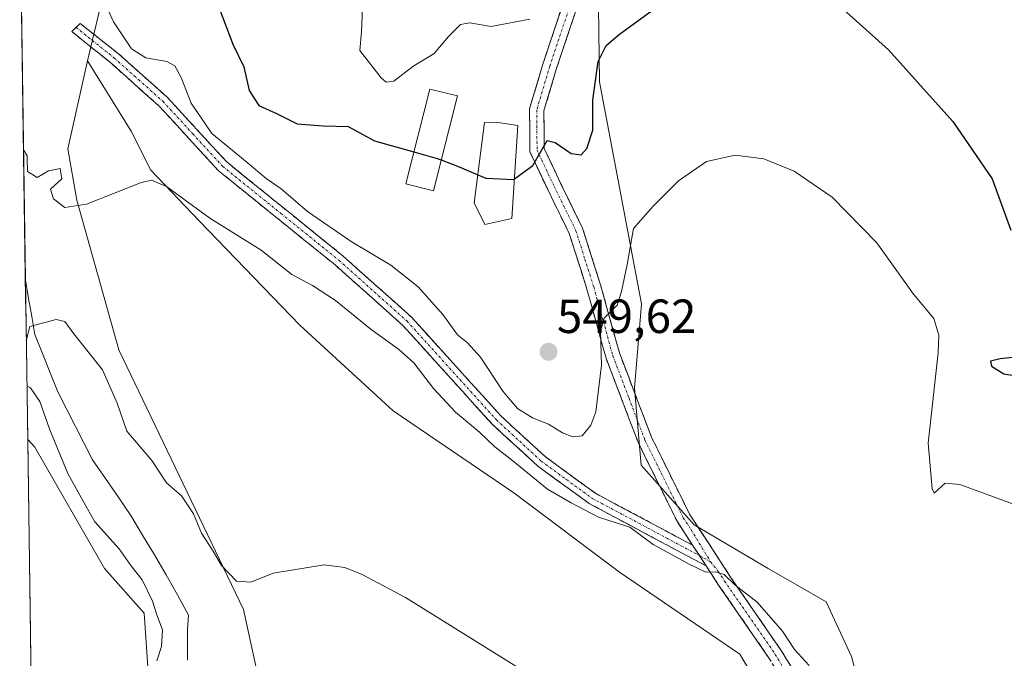
# Model space of a CAD drawing. Units: metres. Extents: x 600626 to 604072, y 4729164 to 4731528.
# Drawn here: x 600628 to 600833, y 4731213 to 4731346 of the extents above; entities that cross this region are included whole.
import ezdxf
from ezdxf.enums import TextEntityAlignment as Align

# ---------------------------------------------------------------- set-up
doc = ezdxf.new("R2010")
doc.units = ezdxf.units.M
doc.header["$MEASUREMENT"] = 0
doc.linetypes.add('TRAZO_Y_PUNTO', pattern=[1, 0.5, -0.25, 0, -0.25])
doc.linetypes.add('TRAZOSX2', pattern=[1.5, 1, -0.5])
for name, color, linetype, lineweight in [('Arbolado forestal CxS', 92, 'Continuous', 0), ('Camino', 19, 'TRAZOSX2', 0), ('Camino Cxs', 19, 'Continuous', 0), ('Camino eje', 19, 'TRAZO_Y_PUNTO', 0), ('Carátula', 7, 'Continuous', 5), ('Corriente natural lineal', 142, 'Continuous', 13), ('Cultivos herbáceos CxS', 92, 'Continuous', 0), ('Curva de nivel maestra', 36, 'Continuous', 30), ('Curva de nivel normal', 36, 'Continuous', 0), ('Edificación industrial', 135, 'Continuous', 13), ('Edificación industrial Cxs', 135, 'Continuous', 13), ('Matorral CxS', 135, 'Continuous', 0), ('Municipio CxS', 142, 'Continuous', 0), ('Punto de cota en terreno', 7, 'Continuous', 0), ('Rótulo de punto de cota en terreno', 19, 'Continuous', 0)]:
    doc.layers.add(name, color=color, linetype=linetype, lineweight=lineweight)
doc.styles.add('Arial', font='txt', dxfattribs={"height": 0.2})

# ---------------------------------------------------------------- blocks, each defined once
blk = doc.blocks.new('*U151')
at = {"layer": 'Cultivos herbáceos CxS', "color": 92, "linetype": 'Continuous', "lineweight": 0}
for points in [[(600629.9, 4731212.19, 536.63), (600629.23, 4731258.34, 537.28), (600630.74, 4731256.73, 536.91), (600645.28, 4731231.38, 536.21), (600653.6, 4731222.04, 535.02), (600655.15, 4731199.56, 534.44)], [(600686.1, 4731169.03, 530.65), (600674.38, 4731222.78, 534.42), (600648.32, 4731277.08, 537.71), (600639.52, 4731308.34, 539.85), (600637.6, 4731319.11, 540.59), (600641.77, 4731337.53, 542.61), (600650.86, 4731322.79, 541.55), (600654.97, 4731314.64, 540.17), (600665.1, 4731304.08, 539.45), (600686.17, 4731282.26, 537.86), (600705.7, 4731264.34, 537.46), (600730.94, 4731247.19, 537.93), (600752.98, 4731230.6, 537.18), (600778.2, 4731213.42, 537.15), (600791.5, 4731190.93, 537.39)], [(600806.69, 4731193.85, 539.58), (600801.52, 4731212.98, 540.28), (600796.24, 4731224.42, 540.81), (600784.13, 4731231.39, 541.21), (600768.64, 4731240.52, 540.81), (600757.51, 4731252.94, 542.47), (600756.17, 4731269.03, 542.81), (600757.64, 4731286.7, 543.41), (600748.8, 4731333.1, 548.63), (600748.51, 4731359.4, 551.85), (600761.5, 4731384.02, 554.18), (600776.06, 4731405.66, 556.17), (600781.48, 4731414.57, 557.27), (600783.58, 4731416.43, 557.49), (600787.71, 4731420.09, 558.2), (600802.69, 4731409.82, 558.57), (600813.51, 4731404.83, 559.29), (600829.74, 4731394.43, 559.77), (600842.45, 4731378.89, 559.31)]]:
    blk.add_polyline3d(points, dxfattribs=at)
blk = doc.blocks.new('*U161')
at = {"layer": 'Cultivos herbáceos CxS', "color": 92, "linetype": 'Continuous', "lineweight": 0}
for points in [[(600629.23, 4731258.34, 537.28), (600630.74, 4731256.73, 536.91), (600645.28, 4731231.38, 536.21), (600653.6, 4731222.04, 535.02), (600655.15, 4731199.56, 534.44), (600660.24, 4731171.46, 533.15), (600667.11, 4731146, 533.02), (600674.23, 4731140.7, 531.85), (600691.84, 4731100.19, 530.72), (600704.97, 4731089.04, 529.3), (600716.91, 4731083.43, 528.55), (600719.39, 4731042.47, 526.28), (600726.92, 4731005.36, 522.24), (600711.81, 4730992.69, 524.23), (600696.22, 4730966.77, 522.12), (600698.71, 4730958.08, 521.11), (600707.97, 4730937.84, 519.99), (600716.76, 4730940.54, 519.11), (600722.32, 4730932.97, 518.48)], [(600686.1, 4731169.03, 530.65), (600674.38, 4731222.78, 534.42), (600648.32, 4731277.08, 537.71), (600639.52, 4731308.34, 539.85), (600637.6, 4731319.11, 540.59), (600641.77, 4731337.53, 542.61)]]:
    blk.add_polyline3d(points, dxfattribs=at)
blk = doc.blocks.new('*U169')
at = {"layer": 'Arbolado forestal CxS', "color": 92, "linetype": 'Continuous', "lineweight": 0}
for points in [[(600629.23, 4731258.34, 537.28), (600630.74, 4731256.73, 536.91), (600645.28, 4731231.38, 536.21), (600653.6, 4731222.04, 535.02), (600655.15, 4731199.56, 534.44), (600660.24, 4731171.46, 533.15), (600667.11, 4731146, 533.02), (600674.23, 4731140.7, 531.85), (600691.84, 4731100.19, 530.72), (600704.97, 4731089.04, 529.3), (600716.91, 4731083.43, 528.55), (600719.39, 4731042.47, 526.28), (600726.92, 4731005.36, 522.24), (600711.81, 4730992.69, 524.23), (600696.22, 4730966.77, 522.12), (600698.71, 4730958.08, 521.11), (600707.97, 4730937.84, 519.99), (600716.76, 4730940.54, 519.11), (600722.32, 4730932.97, 518.48)], [(600686.1, 4731169.03, 530.65), (600674.38, 4731222.78, 534.42), (600648.32, 4731277.08, 537.71), (600639.52, 4731308.34, 539.85), (600637.6, 4731319.11, 540.59), (600641.77, 4731337.53, 542.61)]]:
    blk.add_polyline3d(points, dxfattribs=at)
blk = doc.blocks.new('*U185')
at = {"layer": 'Curva de nivel normal', "color": 36, "linetype": 'Continuous', "lineweight": 0}
blk.add_polyline3d([(600644.83, 4731350.97, 545), (600647.19, 4731345.66, 545), (600650.98, 4731340.02, 545), (600653.93, 4731338.11, 545), (600658.33, 4731337.39, 545), (600660.04, 4731336.47, 545), (600661.35, 4731334.02, 545), (600663.42, 4731328.63, 545), (600667.78, 4731322.28, 545), (600675.11, 4731316.26, 545), (600679.08, 4731312.89, 545), (600682.24, 4731310.72, 545), (600687.74, 4731305.99, 545), (600696.91, 4731299.71, 545), (600705.19, 4731294.79, 545), (600710.9, 4731290.26, 545), (600716.07, 4731284.45, 545), (600719.11, 4731280.22, 545), (600721.22, 4731278.56, 545), (600723.92, 4731275.52, 545), (600728.6, 4731268.42, 545), (600731.66, 4731264.79, 545), (600734.8, 4731262.88, 545), (600738.16, 4731261.54, 545), (600741.06, 4731259.74, 545), (600743.25, 4731258.87, 545), (600745.21, 4731259.13, 545), (600747.02, 4731261.3, 545), (600748.04, 4731264.11, 545), (600749.26, 4731273.87, 545), (600749.02, 4731280.94, 545), (600749.81, 4731283.68, 545), (600752.54, 4731286.45, 545), (600753.44, 4731289.3, 545), (600754.61, 4731294.9, 545), (600755.93, 4731302.46, 545), (600760.04, 4731307.15, 545), (600765.33, 4731312.4, 545), (600771.2, 4731316.42, 545), (600777.2, 4731317.79, 545), (600783.2, 4731317.02, 545), (600789.53, 4731314.45, 545), (600797.52, 4731309.03, 545), (600806.86, 4731299.44, 545), (600814.52, 4731288.71, 545), (600818.75, 4731283.61, 545), (600819.81, 4731280.16, 545), (600819.67, 4731276.42, 545), (600817.6, 4731257.59, 545), (600818.38, 4731248.03, 545), (600818.85, 4731247.11, 545), (600821.09, 4731249.17, 545), (600824.16, 4731248.93, 545), (600835.45, 4731244.8, 545)], dxfattribs=at)
blk = doc.blocks.new('*U192')
at = {"layer": 'Curva de nivel normal', "color": 36, "linetype": 'Continuous', "lineweight": 0}
blk.add_polyline3d([(600792.66, 4731211.1, 540), (600789.62, 4731214.43, 540), (600787.09, 4731218.26, 540), (600781.83, 4731224.33, 540), (600777.11, 4731227.94, 540), (600774.9, 4731230.08, 540), (600773.09, 4731230.64, 540), (600771.05, 4731230.56, 540), (600767.59, 4731232.26, 540), (600760.07, 4731236.37, 540), (600755.2, 4731240, 540), (600748.62, 4731242.09, 540), (600742.88, 4731245.08, 540), (600737.98, 4731247.94, 540), (600730.69, 4731253.88, 540), (600726.95, 4731256.78, 540), (600723.72, 4731259.88, 540), (600718.71, 4731264.06, 540), (600714.09, 4731268.98, 540), (600710, 4731274.34, 540), (600706.81, 4731277.25, 540), (600701.05, 4731281.34, 540), (600693.59, 4731287.42, 540), (600688.79, 4731290.54, 540), (600684.48, 4731292.86, 540), (600678.08, 4731297.91, 540), (600667.3, 4731304.62, 540), (600658.3, 4731311.21, 540), (600655.12, 4731312.57, 540), (600652.83, 4731311.99, 540), (600641.53, 4731307.52, 540), (600636.98, 4731306.87, 540), (600634.6, 4731308.67, 540), (600634.02, 4731310.69, 540), (600636.34, 4731312.81, 540), (600636.02, 4731314.98, 540), (600633.56, 4731314.48, 540), (600631.22, 4731313.12, 540), (600629.18, 4731314.37, 540), (600629.18, 4731314.66, 540), (600629.14, 4731316.86, 540), (600629.13, 4731317.63, 540), (600628.35, 4731318.91, 540)], dxfattribs=at)
blk = doc.blocks.new('*U194')
at = {"layer": 'Curva de nivel normal', "color": 36, "linetype": 'Continuous', "lineweight": 0}
for points in [[(600753.52, 4731197.17, 535), (600708.26, 4731225.32, 535), (600699.22, 4731230.07, 535), (600695.56, 4731231.55, 535), (600691.21, 4731232.15, 535), (600680.54, 4731230.36, 535), (600675.88, 4731228.53, 535), (600672.88, 4731228.69, 535), (600669.75, 4731231.98, 535), (600668.05, 4731234.97, 535), (600665.59, 4731238.71, 535), (600663.89, 4731242.76, 535), (600661.37, 4731246.58, 535), (600658.26, 4731249.24, 535), (600655.21, 4731253.91, 535), (600649.94, 4731260.09, 535), (600647.94, 4731265.96, 535), (600644.91, 4731272.86, 535), (600638.89, 4731280.42, 535), (600637.02, 4731283.02, 535), (600635.19, 4731283.4, 535), (600629.65, 4731281.94, 535), (600628.93, 4731278.97, 535)], [(600629.07, 4731269.56, 535), (600629.84, 4731269.12, 535), (600631.75, 4731266.29, 535), (600633.84, 4731260.37, 535), (600637.64, 4731251.24, 535), (600640.82, 4731245.43, 535), (600643.31, 4731241.13, 535), (600648.36, 4731235.5, 535), (600650.82, 4731231.97, 535), (600653.16, 4731228.98, 535), (600655.37, 4731224.53, 535), (600656.24, 4731221.64, 535), (600657.42, 4731218.51, 535), (600657.24, 4731215.04, 535), (600656.21, 4731212.04, 535)]]:
    blk.add_polyline3d(points, dxfattribs=at)
blk = doc.blocks.new('5PATER')
at = {"layer": 'Carátula', "linetype": 'Continuous', "lineweight": 5}
h = blk.add_hatch(color=250, dxfattribs=at)
edge = h.paths.add_edge_path()
edge.add_ellipse((0, 0.01), major_axis=(-1.33, -1.34), ratio=0.999422, start_angle=0, end_angle=360)

msp = doc.modelspace()

# ---------------------------------------------------------------- linework, layer by layer
at = {"layer": 'Arbolado forestal CxS', "color": 92, "linetype": 'Continuous', "lineweight": 0}
for points in [[(600655.15, 4731199.56, 534.44), (600653.6, 4731222.04, 535.02), (600645.28, 4731231.38, 536.21), (600630.74, 4731256.73, 536.91), (600629.23, 4731258.34, 537.28), (600627.56, 4731373.18, 545.99), (600645.29, 4731373.61, 547.13), (600659.38, 4731362.24, 548.29), (600645.29, 4731352.49, 545.76), (600641.77, 4731337.53, 542.61), (600637.6, 4731319.11, 540.59), (600639.52, 4731308.34, 539.85), (600648.32, 4731277.08, 537.71), (600674.38, 4731222.78, 534.42), (600686.1, 4731169.03, 530.65)], [(600627.56, 4731373.18, 545.99), (600629.23, 4731258.34, 537.28)], [(600659.38, 4731362.24, 548.29), (600645.29, 4731352.49, 545.76), (600641.77, 4731337.53, 542.61)]]:
    msp.add_polyline3d(points, dxfattribs=at)
at = {"layer": 'Camino', "color": 19, "linetype": 'TRAZOSX2', "lineweight": 0}
for points in [[(600787.01, 4731442.72), (600784.59, 4731431.18), (600782.13, 4731419.87), (600778.68, 4731410.43), (600771.57, 4731400.65), (600763.13, 4731390.14), (600756.44, 4731378.65), (600750.01, 4731364), (600743.81, 4731347.75), (600739.85, 4731335.92), (600737.2, 4731327.03), (600737.26, 4731319.17), (600740.69, 4731311.9), (600745.3, 4731302.5), (600749.05, 4731290.64), (600753.05, 4731276.26), (600759.71, 4731258.83), (600767.65, 4731242.71), (600776.23, 4731229.57), (600786.83, 4731214.21), (600794.53, 4731201.68)], [(600768.29, 4731236.24), (600765.04, 4731241.22), (600756.95, 4731257.63), (600750.2, 4731275.32), (600746.18, 4731289.79), (600742.51, 4731301.38), (600737.99, 4731310.6), (600734.27, 4731318.49), (600734.2, 4731327.46), (600736.99, 4731336.83), (600740.98, 4731348.76), (600747.23, 4731365.14), (600753.76, 4731380.01), (600760.65, 4731391.84), (600769.19, 4731402.47), (600775.87, 4731411.66)], [(600771.13, 4731231.9), (600746.64, 4731244.96), (600735.86, 4731252.82), (600726.39, 4731261.53), (600707.69, 4731282.19), (600693.54, 4731294.82), (600669.14, 4731314.53), (600656.66, 4731328.11), (600646.52, 4731337.14), (600638.44, 4731343.61), (600639.33, 4731344.5)], [(600639.33, 4731344.5), (600640.18, 4731345.34), (600648.15, 4731339.04), (600658.41, 4731329.89), (600670.85, 4731316.36), (600695.16, 4731296.73), (600709.45, 4731283.97), (600728.16, 4731263.3), (600737.45, 4731254.76), (600747.97, 4731247.08), (600768.29, 4731236.24)], [(600892.34, 4731002.71), (600885.62, 4731020.22), (600880.45, 4731029.19), (600873.96, 4731037.05), (600862.35, 4731049.43), (600845.97, 4731067.19), (600830.28, 4731083.9), (600816.31, 4731097.58), (600805.88, 4731108.79), (600800.55, 4731121.06), (600797.92, 4731133.47), (600796.5, 4731148.03), (600796.48, 4731161.19), (600796.28, 4731177.02), (600795.28, 4731188.83), (600791.77, 4731200.44), (600784.32, 4731212.57), (600773.74, 4731227.9), (600771.13, 4731231.9)]]:
    msp.add_lwpolyline(points, dxfattribs=at)
at = {"layer": 'Camino Cxs', "color": 19, "linetype": 'Continuous', "lineweight": 0}
msp.add_lwpolyline([(600768.29, 4731236.24), (600771.13, 4731231.9)], dxfattribs=at)
msp.add_lwpolyline([(600768.29, 4731236.24), (600771.13, 4731231.9)], dxfattribs=at)
for points in [[(600784.32, 4731212.57, 538.44), (600781.68, 4731216.4, 538.77), (600779.03, 4731220.24, 538.99), (600776.39, 4731224.07, 539.55), (600773.74, 4731227.9, 539.62), (600771.13, 4731231.9, 539.94), (600769.71, 4731234.07, 540.27), (600768.29, 4731236.24, 540.53), (600766.67, 4731238.73, 540.69), (600765.04, 4731241.22, 540.85), (600763.02, 4731245.32, 541.39), (600761, 4731249.43, 541.89), (600758.97, 4731253.53, 542.21), (600756.95, 4731257.63, 542.5), (600755.26, 4731262.05, 542.92), (600753.58, 4731266.48, 543.36), (600751.89, 4731270.9, 543.59), (600750.2, 4731275.32, 544.53), (600749.2, 4731278.94, 544.95), (600748.19, 4731282.56, 545.38), (600747.19, 4731286.17, 545.76), (600746.18, 4731289.79, 546.19), (600744.96, 4731293.65, 546.85), (600743.73, 4731297.52, 547.48), (600742.51, 4731301.38, 547.97), (600741, 4731304.45, 548.31), (600739.5, 4731307.53, 548.69), (600737.99, 4731310.6, 549.17), (600736.13, 4731314.55, 549.7), (600734.27, 4731318.49, 550.1), (600734.24, 4731322.98, 550.38), (600734.2, 4731327.46, 550.65), (600735.6, 4731332.15, 550.91), (600736.99, 4731336.83, 551.76), (600738.32, 4731340.81, 552.33), (600739.65, 4731344.78, 552.49), (600740.98, 4731348.76, 552.56)], [(600743.81, 4731347.75, 551.76), (600742.49, 4731343.81, 551.28), (600741.17, 4731339.86, 551.34), (600739.85, 4731335.92, 551.39), (600738.53, 4731331.48, 550.91), (600737.2, 4731327.03, 550.4), (600737.23, 4731323.1, 550.11), (600737.26, 4731319.17, 549.89), (600738.98, 4731315.54, 549.49), (600740.69, 4731311.9, 548.87), (600742.23, 4731308.77, 548.42), (600743.76, 4731305.63, 548.18), (600745.3, 4731302.5, 547.78), (600746.55, 4731298.55, 547), (600747.8, 4731294.59, 546.38), (600749.05, 4731290.64, 545.85), (600750.38, 4731285.85, 545.15), (600751.72, 4731281.05, 544.3), (600753.05, 4731276.26, 543.69), (600754.72, 4731271.9, 543.31), (600756.38, 4731267.55, 542.95), (600758.05, 4731263.19, 542.61), (600759.71, 4731258.83, 542.32), (600761.7, 4731254.8, 541.9), (600763.68, 4731250.77, 541.85), (600765.67, 4731246.74, 541.43), (600767.65, 4731242.71, 541.11), (600769.8, 4731239.43, 541.09), (600771.94, 4731236.14, 540.75), (600774.09, 4731232.86, 540.65), (600776.23, 4731229.57, 540.23), (600778.88, 4731225.73, 539.89), (600781.53, 4731221.89, 539.38), (600784.18, 4731218.05, 539.3), (600786.83, 4731214.21, 539.06), (600789.4, 4731210.03, 539.03)]]:
    msp.add_polyline3d(points, dxfattribs=at)
msp.add_polyline3d([(600768.29, 4731236.24, 540.53), (600769.71, 4731234.07, 540.27), (600771.13, 4731231.9, 539.94), (600767.05, 4731234.08, 540.25), (600762.97, 4731236.25, 540.1), (600758.89, 4731238.43, 540.23), (600754.8, 4731240.61, 540.15), (600750.72, 4731242.78, 540.27), (600746.64, 4731244.96, 540.62), (600743.05, 4731247.58, 540.73), (600739.45, 4731250.2, 540.91), (600735.86, 4731252.82, 540.85), (600732.7, 4731255.72, 540.86), (600729.55, 4731258.63, 540.95), (600726.39, 4731261.53, 541.03), (600723.27, 4731264.97, 541.74), (600720.16, 4731268.42, 541.39), (600717.04, 4731271.86, 541.6), (600713.92, 4731275.3, 541.44), (600710.81, 4731278.75, 541.9), (600707.69, 4731282.19, 541.99), (600704.15, 4731285.35, 542.03), (600700.62, 4731288.51, 542.44), (600697.08, 4731291.66, 542.34), (600693.54, 4731294.82, 542.54), (600690.05, 4731297.64, 542.53), (600686.57, 4731300.45, 542.59), (600683.08, 4731303.27, 542.62), (600679.6, 4731306.08, 542.67), (600676.11, 4731308.9, 543.23), (600672.63, 4731311.71, 543.1), (600669.14, 4731314.53, 543.24), (600666.02, 4731317.93, 543.76), (600662.9, 4731321.32, 543.83), (600659.78, 4731324.72, 543.97), (600656.66, 4731328.11, 543.85), (600653.28, 4731331.12, 543.57), (600649.9, 4731334.13, 543.33), (600646.52, 4731337.14, 543.11), (600643.83, 4731339.3, 543.14), (600641.14, 4731341.45, 543.13), (600638.44, 4731343.61, 543.21), (600640.18, 4731345.34, 543.42), (600642.84, 4731343.24, 543.49), (600645.49, 4731341.14, 543.54), (600648.15, 4731339.04, 543.65), (600651.57, 4731335.99, 543.82), (600654.99, 4731332.94, 543.79), (600658.41, 4731329.89, 544.01), (600661.52, 4731326.51, 544.02), (600664.63, 4731323.13, 544.58), (600667.74, 4731319.74, 544.56), (600670.85, 4731316.36, 544.08), (600674.32, 4731313.56, 543.9), (600677.8, 4731310.75, 543.93), (600681.27, 4731307.95, 543.28), (600684.74, 4731305.14, 543.52), (600688.21, 4731302.34, 543.51), (600691.69, 4731299.53, 543.49), (600695.16, 4731296.73, 543.49), (600698.73, 4731293.54, 543.09), (600702.31, 4731290.35, 543.09), (600705.88, 4731287.16, 542.86), (600709.45, 4731283.97, 542.74), (600712.57, 4731280.53, 542.67), (600715.69, 4731277.08, 542.42), (600718.81, 4731273.64, 542.48), (600721.92, 4731270.19, 542.35), (600725.04, 4731266.75, 542.6), (600728.16, 4731263.3, 542.39), (600731.26, 4731260.45, 542.37), (600734.35, 4731257.61, 541.88), (600737.45, 4731254.76, 541.82), (600740.96, 4731252.2, 541.65), (600744.46, 4731249.64, 541.44), (600747.97, 4731247.08, 541.05), (600752.03, 4731244.91, 540.95), (600756.1, 4731242.74, 540.78), (600760.16, 4731240.58, 540.72), (600764.23, 4731238.41, 540.58), (600768.29, 4731236.24, 540.53)], close=True, dxfattribs=at)
at = {"layer": 'Camino eje', "color": 19, "linetype": 'TRAZO_Y_PUNTO', "lineweight": 0}
for points in [[(600777.36, 4731411.28), (600773.72, 4731406.16), (600770.38, 4731401.56), (600761.89, 4731390.99), (600755.1, 4731379.33), (600748.62, 4731364.57), (600742.4, 4731348.26), (600738.42, 4731336.38), (600735.7, 4731327.25), (600735.77, 4731318.83), (600739.34, 4731311.25), (600743.91, 4731301.94), (600745.78, 4731296.01), (600747.62, 4731290.22), (600749.62, 4731283.03), (600751.63, 4731275.79), (600755, 4731266.95), (600758.33, 4731258.23), (600766.35, 4731241.97), (600767.97, 4731239.48), (600772.07, 4731232.74)], [(600639.33, 4731344.5), (600647.34, 4731338.09), (600652.41, 4731333.58), (600657.54, 4731329), (600663.76, 4731322.24), (600670, 4731315.45), (600682.2, 4731305.59), (600694.35, 4731295.78), (600708.57, 4731283.08), (600727.28, 4731262.42), (600736.66, 4731253.79), (600741.92, 4731249.95), (600747.31, 4731246.02), (600769.71, 4731234.07)], [(600769.71, 4731234.07), (600772.07, 4731232.74)], [(600772.07, 4731232.74), (600773.68, 4731230.74), (600774.99, 4731228.74), (600785.58, 4731213.39), (600793.15, 4731201.06)]]:
    msp.add_lwpolyline(points, dxfattribs=at)
at = {"layer": 'Corriente natural lineal', "color": 142, "linetype": 'Continuous', "lineweight": 13}
msp.add_polyline3d([(600628.75, 4731291.63, 536.39), (600628.75, 4731291.61, 536.39), (600629.41, 4731287.84, 536.23), (600630.08, 4731284.08, 535.64), (600630.74, 4731280.31, 534.96), (600632.33, 4731276.3, 534.31), (600633.93, 4731272.29, 534.03), (600635.52, 4731268.28, 533.87), (600637.34, 4731264.73, 533.46), (600639.17, 4731261.18, 533.43), (600640.99, 4731257.62, 533.21), (600642.81, 4731254.07, 533.08), (600645.48, 4731250.2, 533), (600648.15, 4731246.34, 532.78), (600650.82, 4731242.47, 532.78), (600653.28, 4731238.33, 532.74), (600655.75, 4731234.19, 532.42), (600658.21, 4731230.05, 532.1), (600660.54, 4731225.82, 532.11), (600662.87, 4731221.59, 531.93), (600662.65, 4731218.5, 531.95), (600662.67, 4731215.33, 531.79), (600662.69, 4731212.16, 531.64)], dxfattribs=at)
at = {"layer": 'Cultivos herbáceos CxS', "color": 92, "linetype": 'Continuous', "lineweight": 0}
for points in [[(600806.69, 4731193.85, 539.58), (600801.52, 4731212.98, 540.28), (600796.24, 4731224.42, 540.81), (600784.13, 4731231.39, 541.21), (600768.64, 4731240.52, 540.81), (600757.51, 4731252.94, 542.47), (600756.17, 4731269.03, 542.81), (600757.64, 4731286.7, 543.41), (600748.8, 4731333.1, 548.63), (600748.51, 4731359.4, 551.85), (600761.5, 4731384.02, 554.18), (600776.06, 4731405.66, 556.17), (600781.48, 4731414.57, 557.27), (600783.58, 4731416.43, 557.49), (600787.71, 4731420.09, 558.2), (600802.69, 4731409.82, 558.57), (600813.51, 4731404.83, 559.29), (600829.74, 4731394.43, 559.77), (600842.45, 4731378.89, 559.31), (600863.58, 4731337.96, 558.23), (600880.74, 4731304.08, 558.54), (600898.86, 4731273.65, 553.81)], [(600641.77, 4731337.53, 542.61), (600650.86, 4731322.79, 541.55), (600654.97, 4731314.64, 540.17), (600665.1, 4731304.08, 539.45), (600686.17, 4731282.26, 537.86), (600705.7, 4731264.34, 537.46), (600730.94, 4731247.19, 537.93), (600752.98, 4731230.6, 537.18), (600778.2, 4731213.42, 537.15), (600791.5, 4731190.93, 537.39)], [(600629.23, 4731258.34, 537.28), (600629.9, 4731212.19, 536.63)]]:
    msp.add_polyline3d(points, dxfattribs=at)
at = {"layer": 'Curva de nivel maestra', "color": 36, "linetype": 'Continuous', "lineweight": 30}
for points in [[(600731.05, 4731312.84, 550), (600734.87, 4731315.6, 550), (600737.88, 4731320.84, 550), (600739.53, 4731320.42, 550), (600742.87, 4731318.14, 550), (600745.01, 4731317.86, 550), (600746.21, 4731319.2, 550), (600747.41, 4731323, 550), (600747.45, 4731329.26, 550), (600748.53, 4731337.33, 550), (600750.25, 4731340.68, 550), (600752.99, 4731343.08, 550), (600769.59, 4731355.2, 550), (600774.68, 4731358.2, 550), (600781.98, 4731360.91, 550), (600784.43, 4731360.84, 550), (600788.97, 4731358.05, 550), (600809.27, 4731339.77, 550), (600822.72, 4731324.82, 550), (600830.94, 4731312.85, 550), (600834.88, 4731302.11, 550)], [(600669.26, 4731348.51, 550), (600672.12, 4731341.01, 550), (600674.46, 4731336.23, 550), (600675.54, 4731331.28, 550), (600677.57, 4731328.15, 550), (600681.26, 4731326.46, 550), (600685.56, 4731324.3, 550), (600691.06, 4731323.91, 550), (600696.29, 4731323.8, 550), (600701.76, 4731320.78, 550), (600710.03, 4731318.47, 550)], [(600710.03, 4731318.47, 550), (600714.9, 4731317.11, 550), (600715.74, 4731316.79, 550)], [(600715.74, 4731316.79, 550), (600719.5, 4731315.36, 550), (600723.38, 4731313.67, 550)], [(600723.38, 4731313.67, 550), (600725.05, 4731312.94, 550), (600730.83, 4731312.68, 550), (600731.05, 4731312.84, 550)], [(600836.54, 4731275.59, 550), (600832.6, 4731275.19, 550), (600830.61, 4731274.7, 550), (600830.83, 4731273.63, 550), (600833.39, 4731272.07, 550), (600837.73, 4731271.38, 550)]]:
    msp.add_polyline3d(points, dxfattribs=at)
at = {"layer": 'Curva de nivel normal', "color": 36, "linetype": 'Continuous', "lineweight": 0}
msp.add_polyline3d([(600734.26, 4731346.22, 555), (600726.2, 4731344.69, 555), (600721.68, 4731345.44, 555), (600719.75, 4731345.1, 555), (600717.25, 4731342.59, 555), (600714.25, 4731339.05, 555), (600709.78, 4731336.32, 555), (600705.78, 4731333.23, 555), (600704.23, 4731333.03, 555), (600703.16, 4731333.97, 555), (600698.67, 4731339.66, 555), (600699.08, 4731343.56, 555), (600699.28, 4731348.53, 555)], dxfattribs=at)
at = {"layer": 'Edificación industrial', "color": 135, "linetype": 'Continuous', "lineweight": 13}
for points in [[(600719.1, 4731330.15, 551.54), (600714.12, 4731310.34, 549.21), (600708.35, 4731311.79, 549.17), (600713.32, 4731331.6, 551.74), (600719.1, 4731330.15, 551.54)], [(600730.51, 4731304.57, 549.49), (600724.85, 4731303.3, 549.31), (600722.63, 4731307.8, 549.39), (600724.79, 4731324.62, 550.96), (600727.17, 4731324.69, 550.99), (600731.77, 4731324.01, 550.82), (600730.51, 4731304.57, 549.49)]]:
    msp.add_polyline3d(points, dxfattribs=at)
at = {"layer": 'Edificación industrial Cxs', "color": 135, "linetype": 'Continuous', "lineweight": 13}
for points in [[(600719.1, 4731330.15, 551.54), (600714.12, 4731310.34, 549.21), (600708.35, 4731311.79, 549.17), (600713.32, 4731331.6, 551.74), (600719.1, 4731330.15, 551.54)], [(600730.51, 4731304.57, 549.49), (600724.85, 4731303.3, 549.31), (600722.63, 4731307.8, 549.39), (600724.79, 4731324.62, 550.96), (600727.17, 4731324.69, 550.99), (600731.77, 4731324.01, 550.82), (600730.51, 4731304.57, 549.49)]]:
    msp.add_polyline3d(points, close=True, dxfattribs=at)
at = {"layer": 'Matorral CxS', "color": 135, "linetype": 'Continuous', "lineweight": 0}
for points in [[(600791.5, 4731190.93, 537.39), (600778.2, 4731213.42, 537.15), (600752.98, 4731230.6, 537.18), (600730.94, 4731247.19, 537.93), (600705.7, 4731264.34, 537.46), (600686.17, 4731282.26, 537.86), (600665.1, 4731304.08, 539.45), (600654.97, 4731314.64, 540.17), (600650.86, 4731322.79, 541.55), (600641.77, 4731337.53, 542.61), (600645.29, 4731352.49, 545.76), (600659.38, 4731362.24, 548.29), (600660.72, 4731363.65, 548.33), (600666.26, 4731366.86, 549.45), (600671.98, 4731407.36, 553.76), (600681.89, 4731430.02, 557.78), (600700.28, 4731457.26, 561.56), (600704.33, 4731473.24, 564.01), (600696.67, 4731478.71, 563.66), (600956.46, 4731482.55, 581.13)], [(600842.45, 4731378.89, 559.31), (600829.74, 4731394.43, 559.77), (600813.51, 4731404.83, 559.29), (600802.69, 4731409.82, 558.57), (600787.71, 4731420.09, 558.2), (600783.58, 4731416.43, 557.49), (600781.48, 4731414.57, 557.27), (600776.06, 4731405.66, 556.17), (600761.5, 4731384.02, 554.18), (600748.51, 4731359.4, 551.85), (600748.8, 4731333.1, 548.63), (600757.64, 4731286.7, 543.41), (600756.17, 4731269.03, 542.81), (600757.51, 4731252.94, 542.47), (600768.64, 4731240.52, 540.81), (600784.13, 4731231.39, 541.21), (600796.24, 4731224.42, 540.81), (600801.52, 4731212.98, 540.28), (600806.69, 4731193.85, 539.58)], [(600806.69, 4731193.85, 539.58), (600801.52, 4731212.98, 540.28), (600796.24, 4731224.42, 540.81), (600784.13, 4731231.39, 541.21), (600768.64, 4731240.52, 540.81), (600757.51, 4731252.94, 542.47), (600756.17, 4731269.03, 542.81), (600757.64, 4731286.7, 543.41), (600748.8, 4731333.1, 548.63), (600748.51, 4731359.4, 551.85), (600761.5, 4731384.02, 554.18), (600776.06, 4731405.66, 556.17), (600781.48, 4731414.57, 557.27), (600783.58, 4731416.43, 557.49), (600787.71, 4731420.09, 558.2), (600802.69, 4731409.82, 558.57), (600813.51, 4731404.83, 559.29), (600829.74, 4731394.43, 559.77), (600842.45, 4731378.89, 559.31), (600863.58, 4731337.96, 558.23), (600880.74, 4731304.08, 558.54), (600898.86, 4731273.65, 553.81)], [(600659.38, 4731362.24, 548.29), (600645.29, 4731352.49, 545.76), (600641.77, 4731337.53, 542.61)], [(600641.77, 4731337.53, 542.61), (600650.86, 4731322.79, 541.55), (600654.97, 4731314.64, 540.17), (600665.1, 4731304.08, 539.45), (600686.17, 4731282.26, 537.86), (600705.7, 4731264.34, 537.46), (600730.94, 4731247.19, 537.93), (600752.98, 4731230.6, 537.18), (600778.2, 4731213.42, 537.15), (600791.5, 4731190.93, 537.39)]]:
    msp.add_polyline3d(points, dxfattribs=at)
at = {"layer": 'Municipio CxS', "color": 142, "linetype": 'Continuous', "lineweight": 0}
msp.add_polyline3d([(600629.97, 4731207.85, 537.5), (600629.89, 4731212.85, 536.87), (600629.82, 4731217.85, 536.47), (600629.75, 4731222.84, 536.22), (600629.68, 4731227.84, 536.34), (600629.6, 4731232.84, 536.61), (600629.53, 4731237.83, 536.93), (600629.46, 4731242.83, 537.24), (600629.39, 4731247.82, 537.51), (600629.31, 4731252.82, 537.83), (600629.24, 4731257.82, 537.78), (600629.17, 4731262.81, 537.31), (600629.09, 4731267.81, 535.92), (600629.02, 4731272.81, 534.58), (600628.95, 4731277.8, 534.96), (600628.88, 4731282.8, 535.67), (600628.8, 4731287.8, 536.27), (600628.73, 4731292.79, 536.41), (600628.66, 4731297.79, 536.33), (600628.59, 4731302.79, 537.04), (600628.51, 4731307.78, 537.83), (600628.44, 4731312.78, 538.89), (600628.37, 4731317.77, 539.39), (600628.29, 4731322.77, 540.92), (600628.22, 4731327.77, 541.7), (600628.15, 4731332.76, 541.67), (600628.08, 4731337.76, 542.39), (600628, 4731342.76, 542.91), (600627.93, 4731347.75, 542.89)], dxfattribs=at)

# ---------------------------------------------------------------- block references
at = {"layer": 'Arbolado forestal CxS', "color": 92, "linetype": 'Continuous', "lineweight": 0}
msp.add_blockref('*U169', (0, 0), dxfattribs=at)
at = {"layer": 'Cultivos herbáceos CxS', "color": 92, "linetype": 'Continuous', "lineweight": 0}
for name in ['*U151', '*U161']:
    msp.add_blockref(name, (0, 0), dxfattribs=at)
at = {"layer": 'Curva de nivel normal', "color": 36, "linetype": 'Continuous', "lineweight": 0}
for name in ['*U185', '*U192', '*U194']:
    msp.add_blockref(name, (0, 0), dxfattribs=at)
at = {"layer": 'Punto de cota en terreno', "linetype": 'Continuous', "lineweight": 0}
msp.add_blockref('5PATER', (600738.17, 4731276.65, 549.62), dxfattribs=at)

# ---------------------------------------------------------------- texts
at = {"layer": 'Rótulo de punto de cota en terreno', "color": 19, "linetype": 'Continuous', "lineweight": 0, "style": 'Arial'}
msp.add_text('549,62', height=7, dxfattribs=at).set_placement((600739.93, 4731278.41), align=Align.BOTTOM_LEFT)

doc.saveas('drawing.dxf')
